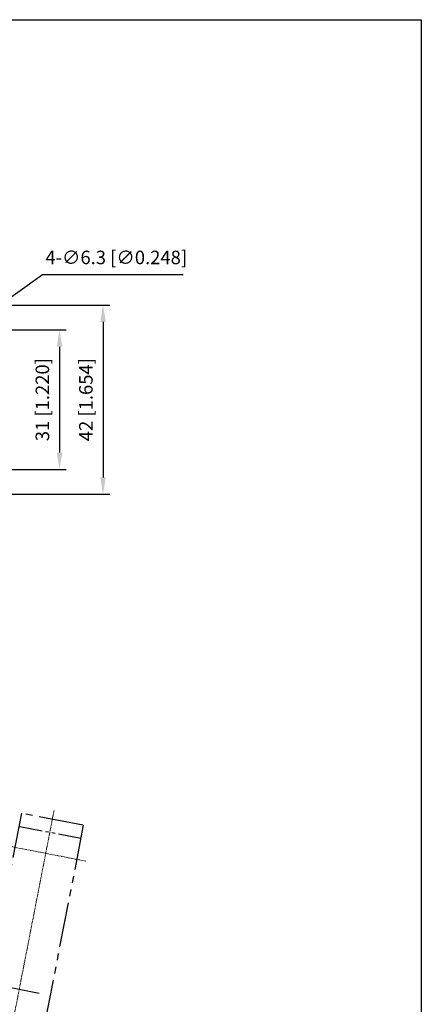
# Model space of a CAD drawing. Units: millimetres. Extents: x 1635 to 1902, y 434 to 813.
# Drawn here: x 1813 to 1902, y 594 to 813 of the extents above; entities that cross this region are included whole.
import ezdxf

# ---------------------------------------------------------------- set-up
doc = ezdxf.new("R2010")
doc.units = ezdxf.units.MM
doc.linetypes.add('CENTER', pattern=[2, 1.25, -0.25, 0.25, -0.25])
doc.linetypes.add('PHANTOM', pattern=[17.5, 10, -1.5, 1.5, -1.5, 1.5, -1.5])
doc.layers.add('1l', color=7, linetype='Continuous')
doc.layers.add('图层6', color=40, linetype='PHANTOM')
doc.layers.add('图层3', color=6, linetype='CENTER', lineweight=13)
doc.layers.add('图层5', color=1, linetype='Continuous', lineweight=13)
doc.styles.get("Standard").update_dxf_attribs({"font": 'arial.ttf'})
doc.dimstyles.new('ISO-25', dxfattribs={"dimtxt": 2, "dimasz": 2.5, "dimexe": 1, "dimexo": 1, "dimgap": 1, "dimtad": 1, "dimtoh": 1, "dimdsep": 46, "dimtxsty": 'Standard', "dimcen": 2.5, "dimclrd": 1, "dimclre": 1, "dimclrt": 3, "dimadec": 0, "dimazin": 0, "dimtfac": 1, "dimtmove": 0, "dimatfit": 3, "dimfxl": 0, "dimarcsym": 0})

# ---------------------------------------------------------------- blocks, each defined once
blk = doc.blocks.new('101-D压把1')
at = {"layer": '图层3', "linetype": 'CENTER', "ltscale": 0.5}
for p, q in [((-344.1386901042374, 192.7402228389489), (-344.1386901042374, 212.9698159335219)), ((-289.938690104238, 208.3736725638705), (-289.9386901042377, 199.4144740134218)), ((-265.6386901042379, 208.3736725638694), (-265.6386901042379, 199.4144740134204)), ((-353.8127051813603, 203.8940732886449), (-257.2390074813861, 203.8940732886449))]:
    blk.add_line(p, q, dxfattribs=at)
at = {"layer": '图层6'}
for p, q in [((-288.9407477174077, 213.542602243494), (-264.8979493634979, 211.0558679767805)), ((-351.8386901042372, 210.8940732886449), (-296.6535988899186, 210.8940732886449)), ((-351.8386901042372, 210.8940732886449), (-351.8386901042372, 196.8940732886449)), ((-313.412442585005, 198.3940732886449), (-313.412442585005, 209.3940732886449)), ((-307.3386901042377, 198.3940732886449), (-307.3386901042377, 209.3940732886449)), ((-302.1386901042376, 198.3940732886449), (-302.1386901042376, 209.3940732886449)), ((-297.8386901042377, 198.3940732886449), (-297.8386901042377, 209.3940732886449)), ((-351.8386901042372, 196.8940732886449), (-296.6535988899184, 196.8940732886449)), ((-288.9407477174077, 194.2455443337955), (-264.8979493634979, 196.7322786005093))]:
    blk.add_line(p, q, dxfattribs=at)
at = {"layer": '图层6', "ltscale": 0.5}
blk.add_line((-348.8386901042372, 210.8940732886449), (-348.8386901042372, 196.8940732886449), dxfattribs=at)
at = {"layer": '图层6'}
for centre in [(-289.9386901042385, 203.8940732886449), (-265.6386901042379, 203.8940732886449)]:
    blk.add_circle(centre, 3.2, dxfattribs=at)
for centre, radius, start, end in [((-289.9386901042385, 203.8940732886449), 9.7, 84.09492409028269, 133.8091666142785), ((-265.6386901042379, 203.8940732886449), 7.200000000000046, 275.9050759097173, 84.09492409028269), ((-289.9386901042385, 203.8940732886449), 9.7, 226.1908333857214, 275.9050759097173)]:
    blk.add_arc(centre, radius, start, end, dxfattribs=at)
blk = doc.blocks.new('*D21')
at = {"layer": 'Defpoints', "color": 0}
for p in [(1806.246325635742, 743.7530130334103), (1806.246325635742, 712.7530130334114), (1822.173404473795, 712.7530130334114)]:
    blk.add_point(p, dxfattribs=at)
at = {"layer": '图层5', "color": 1, "lineweight": -2}
for p, q in [((1807.746325635742, 743.7530130334103), (1823.673404473795, 743.7530130334103)), ((1822.173404473795, 740.0030130334103), (1822.173404473795, 716.5030130334114)), ((1807.746325635742, 712.7530130334114), (1823.673404473795, 712.7530130334114))]:
    blk.add_line(p, q, dxfattribs=at)
at = {"layer": '图层5', "color": 1}
for points in [[(1821.548404473795, 740.0030130334103), (1822.798404473795, 740.0030130334103), (1822.173404473795, 743.7530130334103)], [(1821.548404473795, 716.5030130334114), (1822.798404473795, 716.5030130334114), (1822.173404473795, 712.7530130334114)]]:
    blk.add_solid(points, dxfattribs=at)
at = {"layer": '图层5', "color": 3, "insert": (1818.750826029047, 728.2530130334112), "char_height": 3, "attachment_point": 5, "rotation": 90}
blk.add_mtext('31 [1.220]', dxfattribs=at)
blk = doc.blocks.new('*D22')
at = {"layer": 'Defpoints', "color": 0}
for p in [(1808.296325635742, 749.2530130334103), (1808.296325635742, 707.2530130334117), (1831.829710477439, 707.2530130334117)]:
    blk.add_point(p, dxfattribs=at)
at = {"layer": '图层5', "color": 1, "lineweight": -2}
for p, q in [((1809.796325635742, 749.2530130334103), (1833.329710477439, 749.2530130334103)), ((1831.829710477439, 745.5030130334103), (1831.829710477439, 711.0030130334117)), ((1809.796325635742, 707.2530130334117), (1833.329710477439, 707.2530130334117))]:
    blk.add_line(p, q, dxfattribs=at)
at = {"layer": '图层5', "color": 1}
for points in [[(1831.204710477439, 745.5030130334103), (1832.454710477439, 745.5030130334103), (1831.829710477439, 749.2530130334103)], [(1831.204710477439, 711.0030130334117), (1832.454710477439, 711.0030130334117), (1831.829710477439, 707.2530130334117)]]:
    blk.add_solid(points, dxfattribs=at)
at = {"layer": '图层5', "color": 3, "insert": (1828.407132032691, 728.2530130334113), "char_height": 3, "attachment_point": 5, "rotation": 90}
blk.add_mtext('42 [1.654]', dxfattribs=at)
blk = doc.blocks.new('*D27')
at = {"layer": 'Defpoints', "color": 0}
for p in [(1803.670303975771, 745.5688146484183), (1798.522347295715, 741.9372114184033)]:
    blk.add_point(p, dxfattribs=at)
at = {"layer": '图层5', "color": 1, "lineweight": -2}
for p, q in [((1818.395738564996, 755.9568072328923), (1806.734563904376, 747.7304832377135)), ((1849.623569397192, 755.9568072328916), (1818.395738564996, 755.9568072328923)), ((1798.522347295715, 741.9372114184033), (1803.670303975771, 745.5688146484183)), ((1795.45808736711, 739.7755428291081), (1792.393827438505, 737.6138742398128))]:
    blk.add_line(p, q, dxfattribs=at)
at = {"layer": '图层5', "color": 1}
for points in [[(1806.37428580616, 748.2411932258144), (1807.094842002592, 747.2197732496127), (1803.670303975771, 745.5688146484183)], [(1795.097809268895, 740.286252817209), (1795.818365465326, 739.2648328410073), (1798.522347295715, 741.9372114184033)]]:
    blk.add_solid(points, dxfattribs=at)
at = {"layer": '图层5', "color": 3, "insert": (1834.759653981094, 759.4284989109275), "char_height": 3, "attachment_point": 5}
blk.add_mtext('4-∅6.3 [∅0.248]', dxfattribs=at)

msp = doc.modelspace()

# ---------------------------------------------------------------- linework, layer by layer
at = {"layer": '1l'}
for p, q in [((1635.455235619305, 812.5795782915673), (1902.484888254333, 812.5795782915671)), ((1902.484888254333, 812.5795782915671), (1902.484888254333, 434.2508500286631))]:
    msp.add_line(p, q, dxfattribs=at)

# ---------------------------------------------------------------- block references
at = {"layer": '图层3', "linetype": 'CENTER', "ltscale": 5, "rotation": 258.9790000000007}
msp.add_blockref('101-D压把1', (1553.18081251517, 328.7519388168187), dxfattribs=at)

# ---------------------------------------------------------------- dimensions: what is measured, and where the dimension line sits
at = {"layer": '图层5'}
dim = msp.add_diameter_dim_2p(p1=(1798.522347295715, 741.9372114184033), p2=(1803.670303975771, 745.5688146484183), text='4-<>', dimstyle='ISO-25', override={"dimscale": 1.5, "dimdec": 1}, dxfattribs=at)
dim.commit()
dim.dimension.update_dxf_attribs({"geometry": '*D27', "text_midpoint": (1834.759653981094, 755.9568072328921), "dimtype": 163})
dim = msp.add_linear_dim(base=(1831.829710477439, 707.2530130334117), p1=(1808.296325635742, 749.2530130334103), p2=(1808.296325635742, 707.2530130334117), angle=90, dimstyle='ISO-25', override={"dimscale": 1.5, "dimdec": 1}, dxfattribs=at)
dim.commit()
dim.dimension.update_dxf_attribs({"geometry": '*D22', "text_midpoint": (1828.407132032691, 728.2530130334113)})
dim = msp.add_linear_dim(base=(1822.173404473795, 712.7530130334114), p1=(1806.246325635742, 743.7530130334103), p2=(1806.246325635742, 712.7530130334114), angle=90, dimstyle='ISO-25', override={"dimscale": 1.5, "dimdec": 1}, dxfattribs=at)
dim.commit()
dim.dimension.update_dxf_attribs({"geometry": '*D21', "text_midpoint": (1822.173404473795, 728.2530130334112), "dimtype": 160})

doc.saveas('drawing.dxf')
